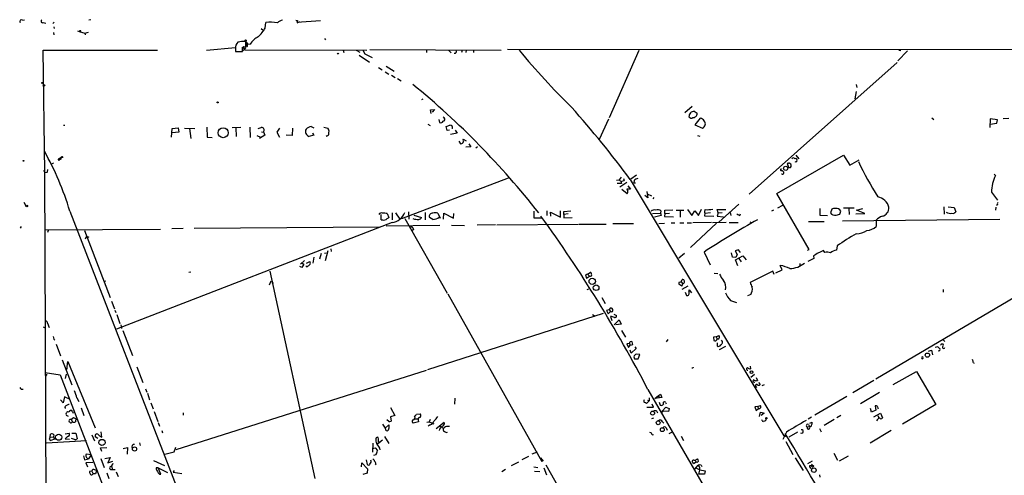
# Model space of a CAD drawing. Extents: x 8 to 736, y 6 to 945.
# Drawn here: x 8 to 296, y 811 to 945 of the extents above; entities that cross this region are included whole.
import ezdxf

# ---------------------------------------------------------------- set-up
doc = ezdxf.new("R2010")
doc.units = 0
doc.header["$MEASUREMENT"] = 0
doc.layers.add('MAIN', color=5, linetype='CONTINUOUS')

msp = doc.modelspace()

# ---------------------------------------------------------------- linework, layer by layer
at = {"layer": 'MAIN'}
for p, q in [((8.382, 944.4566), (8.9747, 944.6259)), ((14.478, 943.7793), (15.24, 943.6099)), ((17.6953, 943.9486), (17.272, 943.5253)), ((28.448, 944.6259), (27.8553, 944.4566)), ((79.502, 942.1706), (79.6713, 943.7793)), ((88.4767, 944.4566), (88.9847, 944.3719)), ((88.9847, 944.3719), (88.7307, 943.8639)), ((88.7307, 943.8639), (95.6733, 944.3719)), ((88.8153, 943.6946), (89.662, 944.1179)), ((17.4413, 940.9006), (17.6107, 940.2233)), ((17.526, 942.5093), (17.6953, 942.0859)), ((24.4687, 941.3239), (24.9767, 941.1546)), ((24.9767, 941.1546), (26.67, 940.6466)), ((26.67, 940.6466), (27.686, 940.9853)), ((26.67, 940.6466), (26.7547, 940.2233)), ((78.3167, 942.0013), (78.9093, 941.5779)), ((72.5593, 938.3606), (73.7447, 938.3606)), ((73.7447, 938.3606), (74.2527, 937.5986)), ((73.8293, 936.7519), (73.8293, 938.1913)), ((73.914, 937.5986), (74.2527, 937.5986)), ((74.2527, 937.5986), (73.9987, 937.1753)), ((74.2527, 937.5986), (75.0993, 937.4293)), ((96.8587, 939.1226), (97.1127, 938.6993)), ((14.9013, 899.9219), (14.3933, 935.7359)), ((14.3933, 935.7359), (47.9213, 935.7359)), ((62.3147, 935.6513), (70.7813, 936.4979)), ((70.7813, 936.1593), (70.7813, 935.3126)), ((70.7813, 935.3126), (72.8133, 935.3126)), ((72.7287, 935.3126), (73.914, 936.4979)), ((72.8133, 936.5826), (73.8293, 936.7519)), ((72.8133, 935.3126), (72.8133, 936.5826)), ((73.2367, 936.4979), (73.4907, 935.8206)), ((73.4907, 935.8206), (109.22, 935.7359)), ((74.168, 936.6673), (73.9987, 937.1753)), ((102.2773, 935.6513), (102.5313, 935.0586)), ((106.172, 935.6513), (107.188, 935.1433)), ((108.1193, 935.7359), (108.6273, 934.6353)), ((108.6273, 934.6353), (110.8287, 933.5346)), ((110.1513, 935.9053), (148.59, 935.6513)), ((126.746, 935.5666), (126.746, 934.9739)), ((133.1807, 935.6513), (133.9427, 934.8893)), ((137.16, 935.6513), (136.9907, 934.9739)), ((138.3453, 935.6513), (138.2607, 935.0586)), ((140.5467, 935.5666), (140.5467, 934.9739)), ((150.4527, 935.9899), (396.3247, 935.8206)), ((188.8913, 935.5666), (180.2553, 915.8393)), ((267.6313, 935.4819), (264.8373, 932.6033)), ((265.0913, 935.6513), (265.684, 935.5666)), ((107.0187, 934.2119), (110.0667, 932.1799)), ((264.5833, 932.0953), (221.234, 893.4873)), ((112.6913, 930.6559), (113.792, 929.8939)), ((114.6387, 929.3859), (115.7393, 928.6239)), ((114.8927, 930.9946), (117.2633, 929.5553)), ((116.5013, 928.3699), (117.602, 927.6926)), ((118.1947, 927.3539), (119.2953, 926.6766)), ((252.5607, 923.6286), (252.222, 921.4273)), ((252.6453, 925.6606), (252.8147, 924.7293)), ((125.6453, 921.3426), (125.3067, 921.1733)), ((127.9313, 918.2099), (129.032, 918.2946)), ((128.1007, 917.1093), (127.9313, 918.2099)), ((129.032, 918.2946), (128.3547, 917.5326)), ((204.5547, 919.2259), (202.438, 917.3633)), ((205.1473, 917.7866), (205.994, 917.1939)), ((130.3867, 915.4159), (130.556, 914.4846)), ((131.9107, 915.8393), (131.6567, 916.0933)), ((180.086, 915.5006), (177.292, 909.5739)), ((206.9253, 915.7546), (205.3167, 913.8073)), ((274.7433, 915.8393), (275.336, 915.4159)), ((291.846, 915.5853), (291.7613, 913.0453)), ((293.9627, 915.2466), (291.846, 915.5853)), ((293.7933, 914.3153), (293.9627, 915.2466)), ((295.656, 915.6699), (297.3493, 915.7546)), ((20.4047, 913.7226), (20.828, 913.7226)), ((52.07, 910.2513), (52.2393, 912.7913)), ((52.2393, 912.7913), (54.0173, 912.9606)), ((54.1867, 911.6906), (52.2393, 911.4366)), ((54.0173, 912.9606), (54.1867, 911.6906)), ((55.88, 912.8759), (58.8433, 912.7913)), ((57.3193, 912.7913), (57.658, 909.8279)), ((62.3993, 913.1299), (62.484, 910.1666)), ((72.39, 913.0453), (69.7653, 912.9606)), ((70.866, 912.9606), (70.9507, 910.4206)), ((75.0147, 913.1299), (75.0993, 910.0819)), ((77.3853, 912.7066), (78.3167, 913.0453)), ((78.4013, 911.7753), (78.994, 911.6906)), ((78.994, 911.7753), (79.3327, 910.8439)), ((83.6507, 912.8759), (82.8887, 911.6906)), ((82.8887, 911.6906), (83.6507, 910.2513)), ((87.4607, 912.8759), (87.376, 910.6746)), ((92.964, 913.2993), (93.726, 912.9606)), ((96.6893, 913.1299), (97.8747, 912.8759)), ((127.0847, 914.0613), (127.762, 913.6379)), ((132.5033, 913.2993), (133.604, 913.7226)), ((132.7573, 912.1986), (132.5033, 913.2993)), ((133.4347, 912.2833), (132.7573, 912.1986)), ((134.366, 912.7913), (134.1967, 912.7066)), ((135.128, 912.2833), (135.7207, 911.3519)), ((205.3167, 913.8073), (207.6027, 912.8759)), ((291.846, 913.9766), (293.7933, 914.3153)), ((62.484, 910.1666), (63.9233, 910.0819)), ((77.0467, 910.6746), (78.0627, 910.1666)), ((79.3327, 910.8439), (77.8087, 909.8279)), ((87.376, 910.6746), (85.598, 910.8439)), ((93.726, 910.8439), (92.2867, 910.4206)), ((93.3873, 911.4366), (93.726, 910.8439)), ((97.6207, 910.5899), (97.3667, 910.4206)), ((135.7207, 911.3519), (133.7733, 911.0133)), ((136.2287, 909.0659), (136.7367, 908.3039)), ((137.4987, 909.6586), (138.3453, 909.1506)), ((206.1633, 910.6746), (206.8407, 910.5053)), ((139.7, 907.3726), (138.2607, 907.2879)), ((139.1073, 908.3039), (139.7, 907.3726)), ((141.6473, 907.3726), (141.224, 906.9493)), ((18.9653, 903.8166), (19.1347, 903.9859)), ((19.1347, 903.9859), (19.7273, 904.3246)), ((19.1347, 903.9859), (19.1347, 903.4779)), ((19.1347, 903.9859), (19.6427, 903.7319)), ((19.7273, 904.3246), (19.6427, 903.7319)), ((229.362, 893.7413), (248.92, 904.9173)), ((234.95, 904.9173), (235.7967, 903.9013)), ((248.92, 904.9173), (250.7827, 902.0386)), ((250.7827, 902.0386), (253.492, 903.5626)), ((14.5627, 900.5146), (14.9013, 899.8373)), ((14.9013, 899.8373), (15.6633, 899.9219)), ((15.494, 761.4919), (14.9013, 899.9219)), ((15.6633, 900.7686), (15.5787, 900.0913)), ((17.4413, 902.6313), (17.018, 902.3773)), ((232.664, 902.4619), (232.41, 902.4619)), ((232.41, 902.4619), (232.7487, 901.4459)), ((119.4647, 886.3753), (150.7913, 898.3133)), ((182.372, 897.6359), (183.134, 897.7206)), ((183.7267, 898.4826), (183.134, 897.7206)), ((183.134, 897.7206), (183.642, 897.2126)), ((184.4887, 898.1439), (184.658, 897.5513)), ((186.436, 897.8053), (231.394, 822.7059)), ((188.214, 899.0753), (186.6053, 897.8899)), ((187.5367, 897.5513), (187.452, 896.8739)), ((230.886, 899.4139), (230.7167, 899.4139)), ((293.0313, 899.4139), (293.37, 898.9906)), ((183.8113, 896.6199), (182.626, 896.6199)), ((185.42, 896.9586), (183.388, 895.6039)), ((185.5047, 893.6566), (183.9807, 894.8419)), ((186.5207, 895.0113), (185.42, 895.0113)), ((185.7587, 895.9426), (186.5207, 895.0113)), ((187.452, 896.8739), (187.96, 896.7893)), ((191.262, 894.3339), (191.3467, 893.6566)), ((191.6007, 892.4713), (190.6693, 893.1486)), ((191.3467, 893.6566), (192.6167, 893.0639)), ((191.3467, 893.6566), (191.6007, 892.4713)), ((193.294, 892.5559), (193.04, 892.1326)), ((238.8447, 877.3159), (229.362, 893.7413)), ((292.2693, 894.0799), (293.9627, 891.7939)), ((8.8053, 891.2013), (9.398, 890.1006)), ((22.2673, 888.5766), (102.7007, 681.0586)), ((158.1573, 888.4919), (158.1573, 886.5446)), ((161.9673, 888.6613), (161.9673, 887.3066)), ((165.9467, 886.7986), (165.9467, 888.6613)), ((166.9627, 888.4073), (168.9947, 888.6613)), ((166.9627, 887.5606), (166.9627, 888.4073)), ((195.4107, 888.6613), (195.326, 887.9839)), ((196.5113, 888.8306), (198.882, 888.9153)), ((196.5113, 887.8146), (196.5113, 888.8306)), ((199.898, 888.8306), (202.0993, 888.8306)), ((200.9987, 888.7459), (200.9987, 886.7986)), ((203.2, 888.9999), (204.47, 887.2219)), ((204.47, 887.2219), (205.3167, 888.6613)), ((205.3167, 888.6613), (206.4173, 887.2219)), ((206.4173, 887.2219), (207.264, 889.0846)), ((212.1747, 888.0686), (211.9207, 888.9999)), ((211.9207, 888.9999), (214.376, 888.9999)), ((218.2707, 890.6086), (212.344, 885.2746)), ((228.346, 888.8306), (227.7533, 888.4919)), ((229.7007, 889.5079), (231.14, 890.2699)), ((241.9773, 889.3386), (241.9773, 887.3913)), ((245.4487, 889.0846), (245.11, 888.0686)), ((247.8193, 887.6453), (248.0733, 888.5766)), ((252.0527, 889.4233), (248.92, 889.4233)), ((250.444, 889.3386), (250.5287, 887.5606)), ((252.73, 888.8306), (254.508, 889.3386)), ((255.1007, 887.8146), (252.73, 888.8306)), ((278.2993, 889.8466), (278.384, 887.6453)), ((279.5693, 889.7619), (281.2627, 889.5926)), ((281.2627, 889.5926), (281.7707, 888.3226)), ((293.5393, 889.6773), (293.4547, 888.8306)), ((293.9627, 890.3546), (293.7087, 890.1853)), ((113.4533, 886.0366), (113.4533, 887.5606)), ((115.2313, 887.8146), (115.7393, 886.6293)), ((116.6707, 888.0686), (116.6707, 885.9519)), ((117.6867, 888.0686), (118.9567, 886.2059)), ((120.396, 886.3753), (132.7573, 864.5313)), ((121.4967, 888.3226), (121.5813, 886.2059)), ((123.0207, 887.3913), (125.222, 886.7139)), ((126.4073, 886.0366), (126.4073, 888.1533)), ((128.6087, 886.1213), (127.5927, 886.6293)), ((130.048, 887.9839), (130.7253, 886.4599)), ((131.7413, 886.2059), (131.826, 887.9839)), ((131.826, 887.9839), (134.62, 886.4599)), ((134.62, 886.4599), (134.7047, 887.8146)), ((158.1573, 886.5446), (160.6127, 886.5446)), ((163.1527, 887.0526), (163.068, 888.2379)), ((163.068, 888.2379), (165.9467, 886.7986)), ((168.2327, 887.7299), (166.9627, 887.5606)), ((166.9627, 887.5606), (166.9627, 886.5446)), ((166.9627, 886.5446), (169.418, 886.6293)), ((192.9553, 887.8146), (195.326, 887.9839)), ((195.4953, 887.2219), (193.548, 886.7986)), ((195.326, 887.9839), (195.4953, 887.2219)), ((196.5113, 887.8146), (196.4267, 886.9679)), ((196.4267, 886.9679), (199.0513, 886.8833)), ((196.5113, 887.8146), (197.9507, 887.9839)), ((208.28, 887.9839), (208.1953, 887.1373)), ((208.1953, 887.1373), (210.9047, 887.0526)), ((208.28, 887.9839), (209.9733, 888.1533)), ((212.1747, 888.0686), (211.9207, 887.0526)), ((211.9207, 887.0526), (213.7833, 886.8833)), ((212.1747, 888.0686), (213.36, 888.1533)), ((215.7307, 888.1533), (215.9, 887.2219)), ((218.5247, 887.2219), (218.694, 887.7299)), ((238.5907, 885.5286), (243.2473, 885.5286)), ((241.9773, 887.3913), (244.1787, 887.3066)), ((246.7187, 887.3913), (247.8193, 887.6453)), ((294.7247, 886.1213), (248.5813, 885.6133)), ((252.476, 887.7299), (255.1007, 887.8146)), ((258.4873, 885.8673), (258.4873, 884.0046)), ((7.9587, 884.0046), (7.7047, 883.5813)), ((14.8167, 883.0733), (48.768, 883.2426)), ((15.9173, 882.8193), (15.6633, 882.3113)), ((26.5007, 882.9039), (34.036, 863.2613)), ((116.6707, 885.1899), (35.8987, 853.9479)), ((55.4567, 883.4119), (52.1547, 883.3273)), ((112.9453, 883.8353), (58.674, 883.4119)), ((130.6407, 884.3433), (114.8927, 884.1739)), ((123.0207, 883.1579), (122.428, 882.7346)), ((134.0273, 884.4279), (137.8373, 884.3433)), ((146.9813, 884.5126), (141.5627, 884.4279)), ((147.32, 884.5126), (171.2807, 884.7666)), ((171.45, 884.7666), (179.4087, 884.7666)), ((181.356, 884.9359), (187.3673, 884.9359)), ((194.818, 884.9359), (196.4267, 885.0206)), ((198.374, 885.1053), (199.4747, 885.1053)), ((200.914, 885.1053), (202.0993, 885.1053)), ((203.1153, 885.1053), (204.3853, 885.1053)), ((211.6667, 885.0206), (204.0467, 877.9086)), ((210.2273, 885.1899), (204.724, 885.1053)), ((210.4813, 885.1899), (214.5453, 885.2746)), ((215.392, 885.1899), (218.0167, 885.1899)), ((221.4033, 885.3593), (221.8267, 885.1899)), ((27.0933, 881.2106), (26.7547, 880.3639)), ((27.0933, 881.2106), (27.7707, 880.9566)), ((97.79, 876.8926), (97.028, 874.0139)), ((98.7213, 877.4853), (98.806, 876.7233)), ((218.1013, 877.2313), (217.17, 876.8926)), ((217.17, 876.8926), (217.7627, 875.8766)), ((218.694, 876.3846), (218.1013, 877.2313)), ((238.3367, 877.1466), (238.8447, 877.3159)), ((243.4167, 876.4693), (242.9933, 876.9773)), ((247.0573, 878.3319), (246.8033, 877.1466)), ((89.8313, 872.9979), (91.0167, 874.0986)), ((93.726, 875.0299), (93.472, 873.3366)), ((95.8427, 876.1306), (95.4193, 874.4373)), ((96.8587, 876.2153), (97.3667, 876.2999)), ((200.66, 874.8606), (202.2687, 876.2153)), ((208.026, 876.5539), (209.804, 872.8286)), ((216.408, 875.0299), (216.0693, 876.2999)), ((217.3393, 874.9453), (216.408, 875.0299)), ((217.2547, 874.2679), (219.3713, 875.4533)), ((217.932, 872.4899), (217.2547, 874.2679)), ((217.7627, 875.8766), (217.3393, 874.9453)), ((218.2707, 874.6913), (218.8633, 873.6753)), ((219.3713, 875.4533), (220.3873, 874.2679)), ((240.1993, 874.6913), (238.4213, 873.7599)), ((240.1147, 875.4533), (240.1993, 874.6913)), ((319.3627, 875.2839), (258.318, 839.3006)), ((90.17, 871.9819), (89.662, 872.3206)), ((90.8473, 872.9979), (90.17, 871.9819)), ((90.3393, 873.3366), (90.8473, 872.9979)), ((91.694, 872.2359), (91.3553, 872.4053)), ((91.6093, 873.3366), (92.5407, 873.7599)), ((229.0233, 870.4579), (230.886, 871.3893)), ((230.886, 871.3893), (230.378, 872.6593)), ((236.1353, 873.1673), (236.0507, 872.6593)), ((57.7427, 870.6273), (57.0653, 870.5426)), ((80.8567, 870.9659), (94.0647, 810.1753)), ((173.9053, 870.1193), (173.3127, 869.8653)), ((173.3127, 869.8653), (173.6513, 868.9339)), ((173.6513, 868.9339), (174.498, 869.5266)), ((173.9053, 870.1193), (174.6673, 870.5426)), ((173.9053, 870.1193), (174.498, 869.5266)), ((201.3373, 867.8333), (201.5913, 868.5106)), ((210.9893, 870.3733), (212.09, 870.2886)), ((228.1767, 870.9659), (221.5727, 867.6639)), ((228.6, 869.9499), (228.1767, 870.9659)), ((32.766, 868.0026), (32.258, 867.9179)), ((80.772, 866.9866), (81.1953, 868.0873)), ((81.4493, 867.6639), (81.9573, 867.5793)), ((173.8207, 865.5473), (174.244, 865.8013)), ((201.5067, 866.5633), (200.66, 867.1559)), ((200.7447, 867.7486), (201.3373, 867.8333)), ((201.3373, 867.8333), (201.7607, 867.3253)), ((201.7607, 867.3253), (201.5067, 866.5633)), ((203.2847, 866.5633), (201.5067, 865.5473)), ((203.708, 865.4626), (204.3853, 864.6159)), ((278.0453, 865.5473), (278.13, 864.7853)), ((133.0113, 864.2773), (160.528, 815.1706)), ((178.1387, 863.2613), (179.07, 861.4833)), ((202.5227, 864.7853), (202.8613, 863.8539)), ((221.742, 864.1079), (220.8107, 863.7693)), ((34.4593, 862.1606), (35.306, 859.8746)), ((35.4753, 859.5359), (35.7293, 858.8586)), ((180.2553, 859.6206), (179.4933, 859.4513)), ((180.2553, 859.6206), (180.7633, 860.2133)), ((180.2553, 859.6206), (180.594, 859.1126)), ((215.8153, 862.3299), (217.5087, 861.8219)), ((35.9833, 858.2659), (36.9147, 855.6413)), ((178.4773, 858.5199), (127, 842.0946)), ((175.3447, 858.2659), (176.1067, 857.7579)), ((179.4933, 859.4513), (179.9167, 858.4353)), ((179.9167, 858.4353), (180.594, 859.1126)), ((180.6787, 857.6733), (181.0173, 856.4879)), ((181.61, 858.3506), (182.372, 858.0119)), ((181.6947, 855.2179), (183.134, 856.6573)), ((183.134, 856.6573), (183.7267, 855.4719)), ((14.478, 854.6253), (15.0707, 854.3713)), ((15.748, 855.7259), (16.1713, 854.4559)), ((37.1687, 855.2179), (37.4227, 854.2019)), ((183.7267, 855.4719), (182.2027, 855.2179)), ((17.526, 850.9846), (17.8647, 850.7306)), ((37.7613, 853.6093), (40.64, 846.2433)), ((183.896, 853.5246), (184.9967, 851.6619)), ((197.4427, 850.8999), (196.9347, 850.2226)), ((211.582, 851.7466), (210.82, 851.5773)), ((210.82, 851.5773), (210.9047, 850.6459)), ((211.582, 851.7466), (212.344, 852.0853)), ((211.582, 851.7466), (211.9207, 851.1539)), ((18.2033, 849.5453), (19.4733, 846.1586)), ((186.182, 849.7993), (185.42, 849.7146)), ((185.42, 849.7146), (185.928, 848.6139)), ((185.928, 848.6139), (186.436, 849.2913)), ((186.182, 849.7993), (186.436, 849.2913)), ((186.436, 849.2913), (187.198, 849.4606)), ((188.1293, 848.2753), (186.69, 846.9206)), ((187.7907, 848.7833), (188.1293, 848.2753)), ((211.836, 849.9686), (211.9207, 849.0373)), ((214.2913, 848.8679), (212.5133, 847.9366)), ((275.7593, 848.6986), (276.5213, 848.8679)), ((277.622, 849.6299), (278.0453, 849.7146)), ((278.13, 850.8153), (278.5533, 850.3919)), ((186.69, 846.9206), (186.436, 847.8519)), ((187.452, 845.9046), (187.6213, 845.2273)), ((187.6213, 845.2273), (188.722, 845.2273)), ((189.23, 846.4973), (188.214, 846.6666)), ((188.722, 845.2273), (189.23, 846.4973)), ((273.812, 847.5133), (274.6587, 847.8519)), ((274.6587, 847.8519), (274.9127, 846.4126)), ((19.9813, 844.9733), (22.86, 837.6073)), ((21.5053, 843.0259), (21.6747, 844.4653)), ((21.6747, 844.4653), (29.6333, 825.0766)), ((41.91, 842.9413), (43.6033, 838.3693)), ((204.724, 842.5179), (204.47, 842.5179)), ((221.5727, 843.1106), (221.6573, 842.3486)), ((286.9353, 844.1266), (287.1893, 844.0419)), ((15.0707, 841.2479), (19.3887, 840.5706)), ((15.494, 840.7399), (15.1553, 840.2319)), ((19.3887, 840.5706), (47.3287, 768.4346)), ((20.9973, 839.5546), (21.2513, 840.7399)), ((126.6613, 841.8406), (53.2553, 818.6419)), ((222.8427, 840.6553), (221.742, 839.8086)), ((223.266, 839.8086), (223.6893, 838.9619)), ((263.4827, 837.7766), (270.256, 841.5866)), ((270.256, 841.5866), (275.9287, 831.9346)), ((44.45, 836.5066), (44.7887, 835.4906)), ((222.5887, 838.5386), (222.6733, 838.1999)), ((223.266, 837.0993), (223.4353, 836.8453)), ((223.9433, 838.3693), (224.4513, 837.7766)), ((225.6367, 837.6073), (224.9593, 837.3533)), ((257.7253, 838.9619), (251.6293, 835.3213)), ((20.6587, 834.1359), (20.32, 832.3579)), ((22.352, 833.3739), (20.6587, 834.1359)), ((24.2993, 833.7973), (24.892, 832.7813)), ((44.958, 835.2366), (45.6353, 833.2893)), ((135.0433, 833.7126), (134.9587, 832.0193)), ((191.6007, 836.2526), (225.4673, 777.6633)), ((191.9393, 833.7973), (191.9393, 832.9506)), ((193.6327, 833.6279), (194.6487, 834.5593)), ((195.6647, 833.9666), (193.6327, 833.6279)), ((194.6487, 834.5593), (195.2413, 834.8979)), ((194.6487, 834.5593), (194.9027, 833.9666)), ((195.2413, 834.8979), (195.6647, 833.9666)), ((249.8513, 834.2206), (240.538, 828.8019)), ((259.4187, 835.4059), (253.9153, 832.1039)), ((20.32, 832.3579), (19.4733, 833.2893)), ((20.7433, 830.9186), (21.082, 830.9186)), ((25.5693, 830.9186), (26.3313, 828.7173)), ((45.974, 832.3579), (46.6513, 830.5799)), ((116.1627, 831.0033), (117.4327, 828.7173)), ((191.9393, 832.9506), (191.1773, 832.1886)), ((191.262, 831.0879), (193.2093, 831.0879)), ((191.516, 833.2046), (191.9393, 832.9506)), ((193.2093, 831.0879), (192.8707, 832.0193)), ((194.9027, 832.6119), (195.1567, 831.6806)), ((195.7493, 829.9873), (196.85, 831.0879)), ((196.7653, 832.4426), (196.9347, 832.1039)), ((196.85, 831.0879), (197.866, 830.7493)), ((197.866, 830.7493), (197.612, 829.8179)), ((223.6893, 831.3419), (222.9273, 831.1726)), ((222.9273, 831.1726), (223.266, 830.1566)), ((223.266, 830.1566), (224.028, 830.7493)), ((223.6893, 831.3419), (224.6207, 831.5959)), ((223.6893, 831.3419), (224.028, 830.7493)), ((257.048, 829.6486), (256.794, 830.7493)), ((258.1487, 831.5113), (258.318, 830.2413)), ((275.9287, 831.9346), (266.192, 826.1773)), ((21.844, 828.3786), (21.2513, 828.7173)), ((22.5213, 827.5319), (23.368, 828.1246)), ((23.0293, 829.8179), (23.1987, 829.3099)), ((23.368, 828.1246), (24.638, 827.4473)), ((46.99, 829.8179), (48.006, 826.9393)), ((55.4567, 829.4793), (55.4567, 828.8019)), ((117.4327, 828.7173), (116.1627, 828.2939)), ((116.1627, 828.2939), (116.4167, 827.0239)), ((123.7827, 829.0559), (124.8833, 829.1406)), ((192.786, 827.7859), (193.294, 827.9553)), ((195.6647, 829.7333), (195.7493, 829.9873)), ((197.612, 829.8179), (195.7493, 829.9873)), ((224.282, 828.3786), (224.536, 829.6486)), ((224.536, 829.6486), (225.6367, 829.3946)), ((225.6367, 829.3946), (224.79, 828.7173)), ((226.2293, 828.0399), (226.06, 827.1086)), ((239.522, 828.2093), (238.506, 827.6166)), ((248.0733, 828.7173), (246.888, 827.9553)), ((258.318, 830.2413), (257.048, 829.6486)), ((257.81, 828.2939), (259.7573, 829.3099)), ((258.9107, 828.7173), (259.2493, 827.9553)), ((259.7573, 829.3099), (260.2653, 827.9553)), ((22.2673, 826.6853), (22.0133, 826.8546)), ((22.6907, 827.5319), (23.0293, 826.7699)), ((23.9607, 827.3626), (23.9607, 826.8546)), ((48.1753, 826.6006), (48.514, 825.5846)), ((113.8767, 826.1773), (114.6387, 824.9919)), ((114.6387, 824.9919), (115.6547, 825.9233)), ((114.7233, 824.7379), (114.6387, 824.9919)), ((115.6547, 826.9393), (115.1467, 827.4473)), ((124.3753, 826.7699), (122.8513, 826.4313)), ((123.3593, 827.7013), (124.1213, 827.7013)), ((124.2907, 827.3626), (124.3753, 826.7699)), ((126.8307, 826.6853), (127.508, 826.8546)), ((127.762, 825.9233), (127.254, 825.4999)), ((127.762, 827.5319), (127.508, 826.8546)), ((127.508, 826.8546), (128.8627, 826.2619)), ((129.54, 824.9073), (131.9107, 826.6853)), ((130.6407, 825.4999), (131.7413, 824.9919)), ((195.834, 826.8546), (196.2573, 826.4313)), ((196.9347, 825.0766), (197.1887, 824.3993)), ((238.252, 825.3306), (238.9293, 825.4153)), ((238.5907, 826.0079), (238.9293, 825.4153)), ((239.014, 826.4313), (239.6913, 826.6853)), ((246.126, 827.5319), (243.2473, 825.7539)), ((16.256, 821.7746), (16.51, 822.3673)), ((16.51, 822.3673), (16.5947, 823.2139)), ((16.51, 822.3673), (17.4413, 822.4519)), ((17.526, 823.0446), (17.4413, 822.4519)), ((17.4413, 822.4519), (17.78, 821.7746)), ((20.9127, 823.2986), (22.0133, 823.4679)), ((22.86, 823.4679), (24.0453, 823.4679)), ((24.0453, 823.4679), (24.384, 821.8593)), ((28.702, 823.0446), (29.464, 821.2666)), ((30.48, 821.9439), (29.718, 822.4519)), ((31.6653, 822.3673), (31.4113, 823.8913)), ((49.1913, 824.2299), (49.3607, 823.5526)), ((114.4693, 822.5366), (115.7393, 820.4199)), ((192.8707, 823.0446), (193.2093, 823.1293)), ((198.882, 823.8913), (197.6967, 823.2986)), ((201.3373, 822.6213), (202.0147, 821.3513)), ((232.156, 823.8066), (231.14, 821.6053)), ((231.394, 822.7059), (232.41, 822.5366)), ((235.3733, 823.8066), (232.8333, 822.2826)), ((241.8927, 824.8226), (242.316, 823.8913)), ((262.8053, 824.2299), (256.7093, 820.5893)), ((15.4093, 820.6739), (27.0933, 821.3513)), ((17.78, 821.7746), (16.6793, 821.3513)), ((20.9127, 821.8593), (22.1827, 821.6899)), ((23.622, 821.6053), (22.7753, 821.9439)), ((31.242, 819.2346), (33.1047, 819.3193)), ((31.6653, 818.1339), (31.242, 819.2346)), ((37.846, 818.9806), (39.116, 819.3193)), ((39.116, 819.3193), (39.0313, 817.3719)), ((42.672, 820.6739), (42.8413, 819.9119)), ((52.832, 818.0493), (53.34, 819.4039)), ((110.998, 820.5893), (110.9133, 817.8799)), ((110.9133, 818.9806), (111.6753, 819.1499)), ((111.6753, 819.1499), (112.3527, 818.3879)), ((113.8767, 821.4359), (112.522, 820.3353)), ((112.6913, 820.9279), (112.9453, 820.5893)), ((231.9867, 821.0973), (234.0187, 817.2873)), ((26.2467, 816.8639), (26.5853, 815.6786)), ((28.5327, 817.1179), (27.0087, 817.3719)), ((28.5327, 817.1179), (27.686, 816.0173)), ((32.512, 816.1019), (34.036, 816.3559)), ((34.036, 816.3559), (33.3587, 814.8319)), ((50.1227, 817.3719), (52.832, 818.0493)), ((111.8447, 817.1179), (111.252, 816.9486)), ((156.6333, 816.6946), (154.686, 815.6786)), ((157.734, 817.4566), (159.258, 818.0493)), ((160.1047, 816.2713), (160.9513, 815.3399)), ((234.696, 816.2713), (237.0667, 812.5459)), ((246.0413, 817.6259), (247.142, 815.5939)), ((250.2747, 816.7793), (247.65, 815.3399)), ((26.5853, 815.6786), (27.686, 816.0173)), ((28.956, 814.9166), (26.924, 814.8319)), ((26.924, 814.8319), (27.432, 813.6466)), ((31.3267, 816.1019), (32.3427, 813.4773)), ((33.3587, 814.8319), (34.8827, 815.3399)), ((34.4593, 813.8159), (34.798, 812.8846)), ((46.736, 815.5093), (49.9533, 814.0699)), ((107.696, 813.6466), (107.7807, 814.8319)), ((107.7807, 814.8319), (109.474, 813.0539)), ((109.0507, 815.6786), (109.3893, 814.3239)), ((111.9293, 814.4933), (111.6753, 814.2393)), ((153.67, 815.0013), (151.5533, 813.9006)), ((158.1573, 813.6466), (159.3427, 813.4773)), ((161.7133, 814.2393), (183.4727, 776.0546)), ((205.74, 815.0013), (204.978, 814.4933)), ((205.0627, 815.5939), (205.4013, 815.5939)), ((205.3167, 812.9693), (206.3327, 814.1546)), ((205.4013, 815.5939), (206.1633, 815.9326)), ((205.4013, 815.5939), (205.74, 815.0013)), ((205.994, 814.9166), (205.74, 815.0013)), ((207.1793, 814.1546), (207.4333, 813.7313)), ((239.6913, 815.2553), (238.3367, 814.4933)), ((238.9293, 813.9006), (238.9293, 813.6466)), ((238.9293, 813.6466), (239.3527, 813.1386)), ((239.522, 814.4086), (240.1993, 813.8159)), ((28.702, 812.3766), (28.0247, 812.2919)), ((28.702, 812.3766), (29.0407, 811.6146)), ((28.8713, 811.3606), (29.0407, 811.6146)), ((29.8027, 811.6146), (29.0407, 811.6146)), ((29.5487, 812.7153), (30.226, 812.7153)), ((33.1047, 811.8686), (33.6973, 810.1753)), ((34.2053, 812.8846), (34.798, 812.8846)), ((34.798, 812.8846), (35.56, 812.8846)), ((35.814, 812.2073), (36.4067, 810.7679)), ((48.1753, 813.3079), (47.5827, 813.3079)), ((48.1753, 813.3079), (50.8847, 811.9533)), ((48.9373, 811.5299), (48.1753, 813.3079)), ((48.514, 811.5299), (48.9373, 811.5299)), ((52.832, 812.5459), (52.4933, 812.0379)), ((52.4933, 812.0379), (55.0333, 811.6993)), ((109.3047, 811.7839), (108.1193, 811.3606)), ((109.474, 813.0539), (109.3047, 811.7839)), ((149.86, 812.8846), (148.7593, 812.1226)), ((158.4113, 812.3766), (159.9353, 812.2919)), ((161.1207, 813.3079), (161.8827, 811.2759)), ((205.6553, 813.3079), (206.756, 812.7153)), ((208.1953, 811.4453), (206.502, 811.5299)), ((206.756, 812.7153), (208.3647, 812.4613)), ((208.3647, 812.4613), (208.1953, 811.4453)), ((241.8927, 811.2759), (241.9773, 810.5986))]:
    msp.add_line(p, q, dxfattribs=at)
for centre, radius in [((25.2941, 941.3452), 0.1496), ((73.7446, 938.53), 0.1693), ((14.1675, 926.084), 0.1411), ((14.7037, 925.3784), 0.2275), ((65.5531, 920.3901), 0.1496), ((67.1726, 911.5118), 1.4643), ((8.6783, 903.2663), 0.1338), ((231.9559, 901.0655), 0.6201), ((9.6443, 890.0314), 0.2558), ((175.2793, 867.9582), 0.9196), ((176.4185, 866.1017), 0.8171), ((273.4733, 846.3529), 0.6271), ((221.9325, 841.3623), 0.4086), ((192.9546, 829.3657), 0.5911), ((226.314, 827.8707), 0.1893), ((194.597, 826.5414), 0.5778), ((195.809, 824.522), 0.5575), ((18.9908, 822.3132), 0.9099), ((31.6512, 820.7703), 0.9036), ((41.2129, 818.8385), 0.6112), ((240.2181, 812.6601), 0.6603)]:
    msp.add_circle(centre, radius, dxfattribs=at)
for centre, radius, start, end in [((8.0434, 944.1179), 0.4789, 45.008459, 224.991541), ((14.2663, 944.1603), 0.4358, 119.046943, 299.058435), ((81.0806, 932.3803), 11.4858, 80.086542, 97.047922), ((85.2176, 941.2803), 3.2392, 101.31583, 131.812746), ((69.8507, 947.8088), 11.1775, 312.973777, 329.706924), ((73.1222, 936.3624), 2.3497, 135.068969, 184.958651), ((73.1948, 930.3985), 7.8186, 85.345171, 102.829342), ((74.3797, 937.4717), 0.4827, 164.757374, 217.88123), ((73.4431, 937.2027), 0.9012, 323.550995, 26.058953), ((79.9231, 934.6115), 5.5865, 116.047209, 149.708865), ((73.152, 936.498), 0.1894, 63.421413, 296.565051), ((100.8495, 934.9162), 0.2669, 185.785367, 335.28782), ((135.0082, 935.3415), 0.5534, 255.966268, 34.046169), ((317.8708, 1070.9026), 212.5358, 219.521631, 225.630708), ((-31.3798, 737.8009), 243.007, 38.197038, 50.629734), ((-78.8598, 699.9461), 330.9534, 36.715797, 41.437495), ((205.1301, 916.2767), 1.51, 89.347344, 183.751481), ((130.8947, 915.2467), 0.834, 246.038209, 336.02914), ((131.5508, 915.4371), 0.5397, 281.316179, 48.176915), ((204.3007, 916.6015), 0.799, 212.019066, 301.993221), ((204.7805, 917.1374), 1.2148, 267.33426, 2.66574), ((206.3023, 913.4823), 2.3561, 39.86722, 74.667888), ((207.0419, 914.1298), 1.3736, 294.096323, 38.912567), ((78.4198, 912.2847), 0.7676, 318.42225, 97.719444), ((92.8488, 911.8732), 1.5576, 154.761087, 248.845491), ((93.4014, 910.5195), 2.814, 98.942141, 134.187961), ((97.3523, 911.3591), 0.8147, 289.235614, 17.634284), ((96.7317, 911.9869), 1.448, 344.744881, 37.874984), ((133.6311, 912.9674), 0.7557, 346.524615, 92.055151), ((136.7987, 909.0942), 0.7927, 265.514264, 351.811632), ((137.936, 909.3693), 0.5243, 146.51299, 227.728516), ((-65.4332, 861.6403), 91.7439, 17.073798, 28.988559), ((19.0501, 903.6473), 0.1894, 116.605648, 296.537987), ((19.8116, 902.7592), 0.9873, 99.850643, 133.284431), ((19.9813, 904.2399), 0.2678, 341.578587, 161.558284), ((234.188, 903.6756), 0.4797, 28.066164, 151.933836), ((234.8653, 903.4779), 0.4937, 239.034253, 120.959776), ((352.6869, 950.9482), 110.3806, 205.715003, 211.834936), ((230.6884, 900.6275), 0.2276, 82.856246, 299.741759), ((230.5898, 899.5834), 0.8725, 22.826965, 75.97172), ((231.0341, 899.7738), 0.3892, 247.632677, 22.367323), ((232.918, 902.3562), 0.2751, 22.594233, 157.405767), ((233.1718, 902.2921), 0.9461, 243.434949, 280.320555), ((232.8759, 901.7425), 0.778, 22.371722, 67.628278), ((232.9946, 901.8776), 0.6219, 303.881709, 15.003819), ((184.2894, 896.9041), 0.5562, 135.014568, 210.728787), ((183.812, 898.8194), 1.5244, 273.158773, 303.708832), ((189.6877, 894.8748), 3.4337, 107.812818, 128.7875), ((303.6981, 894.0969), 11.4288, 154.64729, 180.085226), ((186.3769, 895.0706), 0.9587, 183.546139, 222.848561), ((185.1701, 894.1308), 0.5803, 305.207155, 29.732635), ((258.087, 888.5203), 4.2849, 15.665476, 78.916903), ((193.5058, 887.4756), 1.4075, 74.298955, 133.776594), ((194.4771, 887.2015), 1.7328, 57.399472, 109.920957), ((209.3085, 888.4097), 1.1131, 147.980431, 202.489603), ((209.1267, 897.844), 8.8769, 265.075606, 279.331168), ((246.4836, 887.1117), 2.2279, 88.310099, 117.679606), ((246.775, 887.885), 1.471, 28.044077, 98.825821), ((259.6765, 889.5243), 2.5408, 283.399079, 3.452268), ((294.5552, 890.5663), 0.6292, 132.268789, 199.661787), ((113.5803, 887.1118), 0.921, 71.228681, 150.83845), ((114.0762, 887.7239), 1.7986, 249.737383, 296.998141), ((113.8766, 882.4791), 5.5048, 75.753474, 89.998959), ((242.3027, 674.7475), 246.804, 120.851148, 121.080355), ((116.1282, 889.6952), 4.5378, 276.866141, 340.135879), ((124.121, 889.6324), 3.5274, 247.422492, 275.514867), ((124.4952, 886.8622), 0.7418, 267.279935, 348.467387), ((128.5522, 886.968), 1.0175, 86.816734, 199.442846), ((129.3283, 884.98), 3.0889, 76.52656, 103.471636), ((128.5921, 889.0668), 2.9455, 270.322899, 309.641693), ((-162.5899, 652.8938), 398.8376, 27.369879, 35.951704), ((416.5153, 549.8536), 387.5576, 119.837483, 122.544669), ((345.1255, 1099.1911), 246.8982, 238.922663, 239.151802), ((246.3174, 888.6873), 1.3567, 207.131663, 287.204881), ((261.5778, 883.1576), 4.1102, 108.622297, 138.756244), ((280.351, 890.7071), 2.8259, 240.900693, 276.4817), ((280.8756, 889.0075), 1.1271, 259.48964, 322.578016), ((120.3101, 881.7177), 3.0695, 27.982668, 50.592127), ((252.5179, 887.35), 5.4636, 271.336145, 305.534386), ((255.5653, 887.3253), 4.4232, 271.658256, 311.345677), ((274.9983, 840.5931), 46.9565, 118.426817, 126.515455), ((249.9076, 860.4367), 17.9276, 112.685898, 123.10991), ((247.6927, 873.2513), 3.9955, 102.861661, 130.270462), ((243.882, 872.5729), 3.9241, 71.763593, 96.809894), ((90.889, 874.0571), 1.9912, 293.846208, 321.904188), ((92.0992, 873.3306), 0.6158, 305.403577, 44.197333), ((227.5687, 859.5757), 13.3818, 65.245882, 77.881499), ((233.0305, 878.7071), 6.9806, 271.161486, 309.70521), ((174.7174, 869.8999), 0.433, 239.555924, 30.444076), ((174.7661, 870.218), 0.3393, 343.087238, 106.928918), ((201.7758, 868.0509), 0.4953, 354.40337, 111.867995), ((221.0967, 874.0662), 9.4065, 205.378654, 218.142311), ((211.0212, 866.2289), 3.3587, 346.811543, 37.137045), ((201.5903, 867.3254), 0.9456, 153.413271, 190.325982), ((201.8454, 867.791), 0.4732, 259.691906, 26.559637), ((204.0677, 865.0393), 0.5555, 130.356285, 197.756461), ((226.9106, 869.02), 5.5075, 194.254498, 210.501835), ((218.7549, 865.8059), 3.436, 330.384181, 6.999264), ((203.0514, 864.461), 0.6362, 252.613202, 40.000466), ((221.1863, 867.5616), 7.4979, 203.13327, 224.247282), ((180.8956, 859.4513), 0.4535, 228.316101, 34.061498), ((180.6785, 859.6205), 0.5988, 8.140927, 81.859073), ((180.4079, 853.9886), 3.6947, 68.211261, 85.796713), ((181.9741, 857.8172), 0.443, 243.915005, 26.073378), ((15.1695, 855.7401), 0.5787, 358.593886, 91.406114), ((229.0873, 893.7271), 215.8358, 191.192712, 191.421926), ((211.2778, 851.1657), 0.643, 289.959507, 358.948492), ((212.1006, 851.6407), 0.519, 249.717891, 343.41919), ((211.6405, 851.433), 0.9594, 3.561805, 42.837328), ((186.6408, 849.8709), 0.4644, 49.235428, 188.869992), ((185.6734, 849.3757), 1.527, 3.187323, 33.684864), ((211.3701, 851.7881), 1.2334, 247.831105, 275.919525), ((212.3017, 849.5876), 0.6693, 235.303222, 341.562344), ((212.5948, 850.1412), 0.8382, 294.072843, 44.685802), ((277.8337, 849.5878), 1.4969, 208.746399, 241.262154), ((276.7612, 848.0636), 0.4114, 247.83652, 30.966145), ((277.622, 849.4183), 0.2116, 90, 216.875312), ((278.2086, 848.6986), 0.3549, 134.303672, 346.194739), ((277.513, 849.388), 0.6245, 315.797976, 31.531771), ((188.5529, 845.5657), 1.1519, 107.110409, 162.889591), ((272.0167, 845.566), 0.2842, 17.319145, 342.661609), ((20.1297, 842.9199), 1.3797, 318.732034, 4.40635), ((289.5136, 800.3473), 94.6976, 153.327176, 153.556278), ((220.853, 842.3062), 0.3829, 96.341844, 276.343497), ((221.5605, 843.3341), 0.9902, 220.782042, 275.60984), ((283.0857, 843.577), 3.8886, 8.125101, 22.385024), ((8.4122, 837.1899), 0.8639, 203.508615, 279.266056), ((222.6387, 838.8042), 0.2702, 63.795355, 259.338671), ((223.2934, 839.7715), 0.9012, 233.550995, 296.058953), ((223.4542, 837.4285), 0.3792, 66.618902, 240.243874), ((224.028, 838.0023), 0.4797, 208.066164, 331.933836), ((9.4494, 830.2121), 15.2766, 13.573137, 21.91549), ((21.5538, 830.8398), 0.8144, 111.805329, 174.446932), ((106.3548, 620.0775), 227.997, 111.688003, 111.917172), ((191.0155, 832.9133), 0.6381, 143.893402, 227.534233), ((190.5253, 831.4856), 0.9588, 47.155503, 86.448267), ((195.4531, 832.4847), 0.857, 249.765565, 327.107304), ((196.4085, 832.3156), 0.3787, 19.592765, 231.486698), ((224.189, 831.35), 0.6219, 254.996181, 326.118291), ((223.7745, 831.1728), 0.9461, 349.679445, 26.565051), ((258.3286, 831.0245), 0.519, 16.58081, 110.282109), ((259.7835, 831.2322), 0.9594, 183.561805, 222.837328), ((21.7358, 829.0983), 0.6164, 63.239543, 218.180721), ((22.5363, 829.6432), 0.523, 19.512344, 179.408439), ((122.7687, 827.9936), 0.631, 269.818398, 48.109307), ((122.4703, 829.7758), 1.4969, 298.737847, 331.253601), ((124.8071, 827.5743), 0.5581, 99.602401, 202.29135), ((124.4378, 828.6927), 0.6317, 295.928187, 45.153917), ((125.0533, 831.5955), 5.941, 310.953398, 327.215925), ((193.7003, 829.2887), 0.7861, 7.741533, 128.652979), ((195.7917, 829.9026), 0.2116, 233.124688, 0), ((259.9691, 826.5582), 1.5016, 111.502403, 158.497597), ((259.842, 828.181), 0.4797, 208.066164, 331.933836), ((22.473, 827.039), 0.4953, 84.40337, 201.85726), ((22.6225, 826.9595), 0.4488, 217.666685, 335.010871), ((23.4252, 827.5797), 0.9014, 243.946632, 306.446566), ((115.8665, 828.5057), 1.5806, 262.299482, 290.370222), ((114.7019, 825.3306), 1.1221, 328.115856, 31.884144), ((123.024, 826.9165), 0.515, 119.975338, 250.407541), ((127.4023, 827.4683), 1.5863, 283.105883, 346.894117), ((132.1649, 824.0181), 1.7068, 113.391217, 172.871653), ((131.1487, 826.3466), 0.8339, 293.958303, 23.964582), ((133.0747, 823.5846), 1.8943, 104.887969, 142.494295), ((133.0113, 613.7655), 211.6502, 89.885381, 90.114592), ((195.2075, 826.6514), 0.6587, 17.970034, 136.045652), ((196.4267, 824.6956), 0.635, 36.869898, 143.130102), ((225.7539, 827.7715), 0.9112, 195.24409, 245.960901), ((268.039, 657.7285), 174.5046, 103.919653, 104.148876), ((1081.7096, -613.8249), 1669.8879, 120.3513461, 120.5805289), ((238.3579, 825.701), 0.3852, 52.817745, 254.04439), ((238.6228, 825.116), 0.4284, 149.939945, 44.319065), ((239.0611, 825.8574), 0.4613, 253.399492, 357.664214), ((238.7602, 826.4312), 0.9651, 322.120851, 15.264491), ((16.949, 822.5165), 0.7822, 42.46635, 116.931928), ((23.9807, 819.0598), 4.1533, 120.961391, 137.620058), ((21.7171, 823.0869), 0.4826, 285.245747, 52.137512), ((30.1957, 822.7362), 0.5559, 59.241287, 210.758713), ((32.04, 824.145), 1.8167, 210.831244, 258.097536), ((112.3285, 821.9076), 0.4021, 46.219304, 186.898797), ((108.2012, 821.2666), 4.5029, 355.686199, 11.936301), ((115.189, 824.6533), 0.4733, 169.703815, 10.296185), ((132.3623, 824.6759), 0.7927, 175.514264, 261.804478), ((132.6374, 824.2443), 0.5246, 222.288382, 303.462909), ((191.8971, 822.7482), 1.0178, 16.932196, 73.080214), ((-594.6457, 318.3192), 968.5715, 29.1558066, 31.4297361), ((236.6233, 824.0138), 0.4932, 229.761595, 107.619432), ((16.9754, 822.0707), 0.778, 202.371723, 247.628278), ((23.538, 823.1274), 1.5244, 273.158773, 303.708832), ((41.1069, 819.5159), 0.662, 79.046486, 213.56524), ((113.9757, 821.4783), 2.0816, 169.45339, 210.561562), ((109.1634, 817.515), 4.1903, 15.600744, 43.888032), ((27.9037, 816.9728), 0.98, 155.966866, 257.164896), ((110.0986, 818.553), 2.2601, 320.583598, 355.810891), ((34.29, 813.3079), 0.4318, 101.312535, 258.684862), ((32.2584, 816.1017), 3.0674, 309.397568, 332.020577), ((109.7445, 814.5981), 0.4487, 217.666685, 335.022443), ((109.4884, 815.1705), 1.0099, 311.025281, 24.786235), ((110.6959, 815.1768), 0.8139, 5.534773, 68.212969), ((110.3039, 814.0889), 1.675, 13.971531, 44.136456), ((204.9144, 815.2342), 0.3891, 67.594233, 202.405767), ((203.8766, 814.154), 1.1525, 17.122101, 53.958372), ((205.6979, 815.636), 0.778, 292.371723, 337.628278), ((205.4618, 815.2812), 0.9573, 3.51548, 42.879217), ((206.756, 813.1392), 1.1001, 67.369719, 112.630281), ((205.6472, 813.2592), 1.1277, 349.510188, 52.563067), ((239.141, 813.3079), 0.6294, 42.276138, 109.655661), ((239.8646, 814.0429), 0.4044, 230.386678, 325.854122), ((28.6172, 812.0802), 0.6292, 160.338213, 227.731211), ((28.6174, 811.7135), 0.4348, 193.147711, 305.73378), ((29.1715, 812.4305), 0.4726, 37.054159, 186.549055), ((32.9499, 811.036), 3.1999, 148.345929, 169.582729), ((48.9583, 813.2019), 1.3797, 175.59365, 221.267966), ((49.7441, 813.0982), 1.9932, 203.861793, 231.891048), ((203.9484, 812.7387), 2.8252, 334.668486, 6.405587)]:
    msp.add_arc(centre, radius, start, end, dxfattribs=at)

doc.saveas('drawing.dxf')
